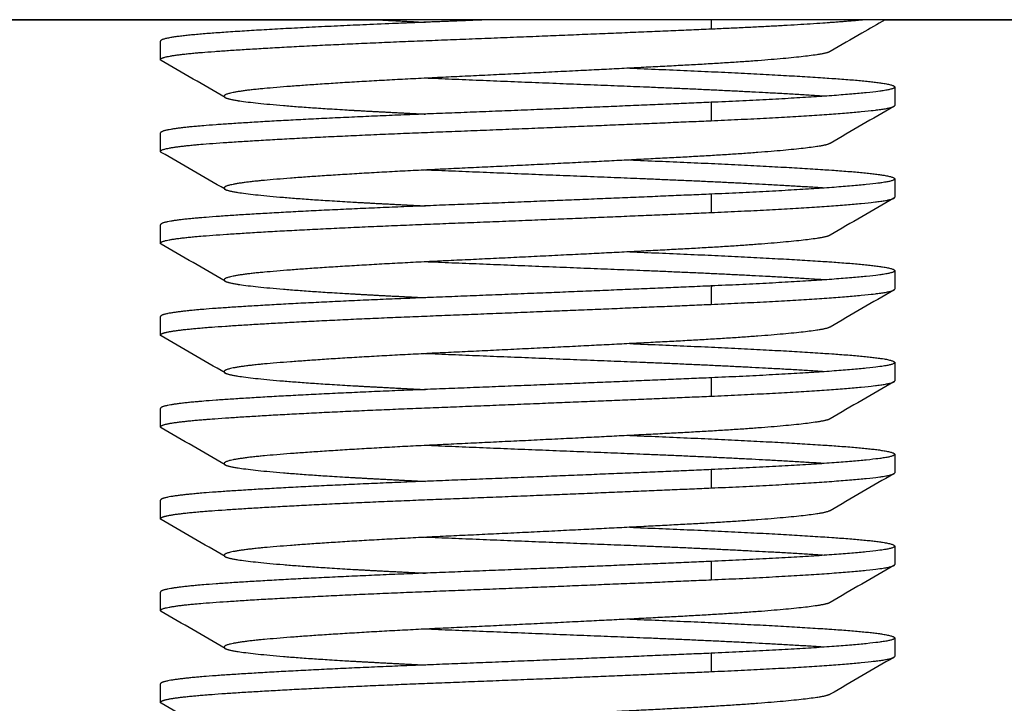
# Model space of a CAD drawing. Units: millimetres. Extents: x -6698.2 to -6677.7, y 6825.6 to 6841.8.
# Drawn here: x -6694 to -6694, y 6836.9 to 6836.9 of the extents above; entities that cross this region are included whole.
import ezdxf

# ---------------------------------------------------------------- set-up
doc = ezdxf.new("R2010")
doc.units = ezdxf.units.MM
doc.layers.add('Make2D$Visible$Curves', color=7, linetype='Continuous', true_color=0x000000)

# ---------------------------------------------------------------- blocks, each defined once
blk = doc.blocks.new('OPSH2_S011')
at = {"layer": 'Make2D$Visible$Curves', "color": 0, "lineweight": -3}
for points in [[(-6671.579509, 6828.336623), (-6671.623009, 6828.336623), (-6671.666509, 6828.336623)], [(-6671.602301, 6828.336618), (-6671.625248, 6828.336618), (-6671.648195, 6828.336618)], [(-6671.597824, 6828.336623), (-6671.597824, 6828.336561), (-6671.597824, 6828.336498)], [(-6671.577013, 6828.336618), (-6671.586238, 6828.336618), (-6671.595463, 6828.336618)], [(-6671.605324, 6828.336081), (-6671.605324, 6828.336206), (-6671.605324, 6828.336331)], [(-6671.595324, 6828.335706), (-6671.595324, 6828.335581), (-6671.595324, 6828.335456)], [(-6671.597824, 6828.335498), (-6671.597824, 6828.335373), (-6671.597824, 6828.335248)], [(-6671.605324, 6828.334831), (-6671.605324, 6828.334956), (-6671.605324, 6828.335081)], [(-6671.595324, 6828.334456), (-6671.595324, 6828.334331), (-6671.595324, 6828.334206)], [(-6671.597824, 6828.334248), (-6671.597824, 6828.334123), (-6671.597824, 6828.333998)], [(-6671.605324, 6828.333581), (-6671.605324, 6828.333706), (-6671.605324, 6828.333831)], [(-6671.595324, 6828.333206), (-6671.595324, 6828.333081), (-6671.595324, 6828.332956)], [(-6671.597824, 6828.332998), (-6671.597824, 6828.332873), (-6671.597824, 6828.332748)], [(-6671.605324, 6828.332331), (-6671.605324, 6828.332456), (-6671.605324, 6828.332581)], [(-6671.595324, 6828.331956), (-6671.595324, 6828.331831), (-6671.595324, 6828.331706)], [(-6671.597824, 6828.331748), (-6671.597824, 6828.331623), (-6671.597824, 6828.331498)], [(-6671.605324, 6828.331081), (-6671.605324, 6828.331206), (-6671.605324, 6828.331331)], [(-6671.595324, 6828.330706), (-6671.595324, 6828.330581), (-6671.595324, 6828.330456)], [(-6671.597824, 6828.330498), (-6671.597824, 6828.330373), (-6671.597824, 6828.330248)], [(-6671.605324, 6828.329831), (-6671.605324, 6828.329956), (-6671.605324, 6828.330081)], [(-6671.595324, 6828.329456), (-6671.595324, 6828.329331), (-6671.595324, 6828.329206)], [(-6671.597824, 6828.329248), (-6671.597824, 6828.329123), (-6671.597824, 6828.328998)], [(-6671.605324, 6828.328581), (-6671.605324, 6828.328706), (-6671.605324, 6828.328831)], [(-6671.595324, 6828.328206), (-6671.595324, 6828.328081), (-6671.595324, 6828.327956)], [(-6671.597824, 6828.327998), (-6671.597824, 6828.327873), (-6671.597824, 6828.327748)], [(-6671.605324, 6828.327331), (-6671.605324, 6828.327456), (-6671.605324, 6828.327581)]]:
    blk.add_open_spline(points, degree=2, dxfattribs=at)
for points, weights, degree, knots in [([(-6671.600827, 6828.336623), (-6671.601229, 6828.336607), (-6671.601618, 6828.336592), (-6671.603619, 6828.336514), (-6671.604654, 6828.336436), (-6671.605324, 6828.336385), (-6671.605324, 6828.336331)], [0.974963868995, 0.984204096351, 1, 0.923879532511, 1, 0.949398567596, 0.966072207083], 2, [3.284932, 3.284932, 3.284932, 4.145086, 4.145086, 8.290168, 8.290168, 11.04563, 11.04563, 11.04563]), ([(-6671.605323, 6828.336077), (-6671.605352, 6828.336133), (-6671.604654, 6828.336186), (-6671.603619, 6828.336264), (-6671.601618, 6828.336342), (-6671.599618, 6828.33642), (-6671.597824, 6828.336498)], [0.967478192194, 0.947421027131, 1, 0.923879532511, 1, 0.923879532511, 1], 2, [0.53160278, 0.53160278, 0.53160278, 0.53571429, 0.53571429, 0.54166667, 0.54166667, 0.54761905, 0.54761905, 0.54761905]), ([(-6671.596205, 6828.336189), (-6671.596236, 6828.336171), (-6671.596331, 6828.336154), (-6671.596774, 6828.336076), (-6671.598257, 6828.335998), (-6671.59974, 6828.33592), (-6671.601394, 6828.335842), (-6671.603048, 6828.335764), (-6671.603904, 6828.335686), (-6671.604552, 6828.335627), (-6671.604444, 6828.335564)], [0.973067376266, 0.982519354153, 1, 0.923879532511, 1, 0.923879532511, 1, 0.923879532511, 1, 0.941360178358, 0.973067376266], 2, [250.786646, 250.786646, 250.786646, 251.573927, 251.573927, 255.002186, 255.002186, 258.430446, 258.430446, 261.858705, 261.858705, 264.499683, 264.499683, 264.499683]), ([(-6671.598933, 6828.335963), (-6671.597, 6828.335887), (-6671.595994, 6828.335811), (-6671.595324, 6828.33576), (-6671.595324, 6828.335706)], [0.996087742406, 0.925888692011, 1, 0.949398567596, 0.966072207083], 2, [4.254489, 4.254489, 4.254489, 8.290163, 8.290163, 11.045625, 11.045625, 11.045625]), ([(-6671.596285, 6828.335581), (-6671.597326, 6828.33565), (-6671.59903, 6828.335717), (-6671.60038, 6828.33577), (-6671.601722, 6828.335826)], [0.981869608563, 0.934398261999, 1, 0.947339678736, 0.967540429589], 2, [0.512727293, 0.512727293, 0.512727293, 0.517857143, 0.517857143, 0.521975014, 0.521975014, 0.521975014]), ([(-6671.595324, 6828.335706), (-6671.595324, 6828.335679), (-6671.595495, 6828.335654), (-6671.596031, 6828.335576), (-6671.597824, 6828.335498)], [0.966072207083, 0.974480964915, 1, 0.923879532511, 1], 2, [11.045625, 11.045625, 11.045625, 12.435245, 12.435245, 16.580328, 16.580328, 16.580328]), ([(-6671.597824, 6828.335498), (-6671.599618, 6828.33542), (-6671.601618, 6828.335342), (-6671.603619, 6828.335264), (-6671.604654, 6828.335186), (-6671.605324, 6828.335135), (-6671.605324, 6828.335081)], [1, 0.923879532511, 1, 0.923879532511, 1, 0.949398567596, 0.966072207083], 2, [0, 0, 0, 4.14508, 4.14508, 8.290161, 8.290161, 11.045623, 11.045623, 11.045623]), ([(-6671.604444, 6828.335564), (-6671.604413, 6828.335546), (-6671.604317, 6828.335529), (-6671.603874, 6828.335451), (-6671.602391, 6828.335373), (-6671.602068, 6828.335356), (-6671.601716, 6828.335338)], [0.973067376266, 0.982519354153, 1, 0.923879532511, 1, 0.982339543738, 0.97287377481], 2, [264.499683, 264.499683, 264.499683, 265.286964, 265.286964, 268.715223, 268.715223, 269.510603, 269.510603, 269.510603]), ([(-6671.597824, 6828.335248), (-6671.596031, 6828.335326), (-6671.595495, 6828.335404), (-6671.59537, 6828.335423), (-6671.595336, 6828.335442)], [1, 0.923879532511, 1, 0.981147422236, 0.971633191964], 2, [0.5, 0.5, 0.5, 0.505952381, 0.505952381, 0.507426593, 0.507426593, 0.507426593]), ([(-6671.605312, 6828.334817), (-6671.605418, 6828.334878), (-6671.604654, 6828.334936), (-6671.603619, 6828.335014), (-6671.601618, 6828.335092), (-6671.599618, 6828.33517), (-6671.597824, 6828.335248)], [0.971633191965, 0.942732110275, 1, 0.923879532511, 1, 0.923879532511, 1], 2, [0.48361707, 0.48361707, 0.48361707, 0.48809524, 0.48809524, 0.49404762, 0.49404762, 0.5, 0.5, 0.5]), ([(-6671.596205, 6828.334939), (-6671.596236, 6828.334921), (-6671.596331, 6828.334904), (-6671.596774, 6828.334826), (-6671.598257, 6828.334748), (-6671.59974, 6828.33467), (-6671.601394, 6828.334592), (-6671.603048, 6828.334514), (-6671.603904, 6828.334436), (-6671.604552, 6828.334377), (-6671.604444, 6828.334314)], [0.973067376266, 0.982519354153, 1, 0.923879532511, 1, 0.923879532511, 1, 0.923879532511, 1, 0.941360178358, 0.973067376266], 2, [278.21272, 278.21272, 278.21272, 279.000001, 279.000001, 282.42826, 282.42826, 285.85652, 285.85652, 289.284779, 289.284779, 291.925757, 291.925757, 291.925757]), ([(-6671.598933, 6828.334713), (-6671.597, 6828.334637), (-6671.595994, 6828.334561), (-6671.595324, 6828.33451), (-6671.595324, 6828.334456)], [0.996087609426, 0.925888762207, 1, 0.949398567596, 0.966072207083], 2, [4.254493, 4.254493, 4.254493, 8.290164, 8.290164, 11.045626, 11.045626, 11.045626]), ([(-6671.596285, 6828.334331), (-6671.597326, 6828.3344), (-6671.59903, 6828.334467), (-6671.60038, 6828.33452), (-6671.601722, 6828.334576)], [0.981869621801, 0.934398252852, 1, 0.947339608812, 0.967540483235], 2, [0.465108245, 0.465108245, 0.465108245, 0.470238095, 0.470238095, 0.474355972, 0.474355972, 0.474355972]), ([(-6671.595324, 6828.334456), (-6671.595324, 6828.334429), (-6671.595495, 6828.334404), (-6671.596031, 6828.334326), (-6671.597824, 6828.334248)], [0.966072207083, 0.974480964915, 1, 0.923879732989, 0.999999599046], 2, [11.045626, 11.045626, 11.045626, 12.435245, 12.435245, 16.580315, 16.580315, 16.580315]), ([(-6671.604444, 6828.334314), (-6671.604413, 6828.334296), (-6671.604317, 6828.334279), (-6671.603874, 6828.334201), (-6671.602391, 6828.334123), (-6671.602068, 6828.334106), (-6671.601716, 6828.334088)], [0.973067376266, 0.982519354153, 1, 0.923879532511, 1, 0.982339437731, 0.972873661174], 2, [291.925757, 291.925757, 291.925757, 292.713038, 292.713038, 296.141297, 296.141297, 296.936681, 296.936681, 296.936681]), ([(-6671.597824, 6828.334248), (-6671.599618, 6828.33417), (-6671.601618, 6828.334092), (-6671.603619, 6828.334014), (-6671.604654, 6828.333936), (-6671.605324, 6828.333885), (-6671.605324, 6828.333831)], [1, 0.923879532511, 1, 0.923879532511, 1, 0.949398567596, 0.966072207083], 2, [0.00001, 0.00001, 0.00001, 4.145092, 4.145092, 8.290173, 8.290173, 11.045635, 11.045635, 11.045635]), ([(-6671.597824, 6828.333998), (-6671.596031, 6828.334076), (-6671.595495, 6828.334154), (-6671.59537, 6828.334173), (-6671.595336, 6828.334192)], [1, 0.923879532511, 1, 0.981147422236, 0.971633191964], 2, [0.452380952, 0.452380952, 0.452380952, 0.458333333, 0.458333333, 0.459807546, 0.459807546, 0.459807546]), ([(-6671.605312, 6828.333567), (-6671.605418, 6828.333628), (-6671.604654, 6828.333686), (-6671.603619, 6828.333764), (-6671.601618, 6828.333842), (-6671.599618, 6828.33392), (-6671.597824, 6828.333998)], [0.971633799371, 0.942731508492, 1, 0.923879532511, 1, 0.923879532511, 1], 2, [0.43599797, 0.43599797, 0.43599797, 0.44047619, 0.44047619, 0.44642857, 0.44642857, 0.45238095, 0.45238095, 0.45238095]), ([(-6671.596205, 6828.333689), (-6671.596236, 6828.333671), (-6671.596331, 6828.333654), (-6671.596774, 6828.333576), (-6671.598257, 6828.333498), (-6671.59974, 6828.33342), (-6671.601394, 6828.333342), (-6671.603048, 6828.333264), (-6671.603904, 6828.333186), (-6671.604552, 6828.333127), (-6671.604444, 6828.333064)], [0.973067376266, 0.982519354153, 1, 0.923879532511, 1, 0.923879532511, 1, 0.923879532511, 1, 0.941360178358, 0.973067376266], 2, [305.638794, 305.638794, 305.638794, 306.426075, 306.426075, 309.854334, 309.854334, 313.282594, 313.282594, 316.710853, 316.710853, 319.351831, 319.351831, 319.351831]), ([(-6671.598933, 6828.333463), (-6671.597, 6828.333387), (-6671.595994, 6828.333311), (-6671.595324, 6828.33326), (-6671.595324, 6828.333206)], [0.996087651398, 0.925888740051, 1, 0.949398567596, 0.966072207083], 2, [4.254501, 4.254501, 4.254501, 8.290172, 8.290172, 11.045635, 11.045635, 11.045635]), ([(-6671.596285, 6828.333081), (-6671.597326, 6828.33315), (-6671.59903, 6828.333217), (-6671.60038, 6828.33327), (-6671.601722, 6828.333326)], [0.981869621801, 0.934398252852, 1, 0.947339635626, 0.967540462664], 2, [0.417489197, 0.417489197, 0.417489197, 0.422619048, 0.422619048, 0.426736922, 0.426736922, 0.426736922]), ([(-6671.595324, 6828.333206), (-6671.595324, 6828.333179), (-6671.595495, 6828.333154), (-6671.596031, 6828.333076), (-6671.597824, 6828.332998)], [0.966072207083, 0.974480964915, 1, 0.923879770779, 0.999999523466], 2, [11.045635, 11.045635, 11.045635, 12.435254, 12.435254, 16.580322, 16.580322, 16.580322]), ([(-6671.597824, 6828.332998), (-6671.597824, 6828.332998), (-6671.597824, 6828.332998), (-6671.599618, 6828.33292), (-6671.601618, 6828.332842), (-6671.603619, 6828.332764), (-6671.604654, 6828.332686), (-6671.605324, 6828.332635), (-6671.605324, 6828.332581)], [0.999999523466, 0.999999761732, 1, 0.923879532511, 1, 0.923879532511, 1, 0.949398567596, 0.966072207083], 2, [0, 0, 0, 0.000012, 0.000012, 4.145094, 4.145094, 8.290175, 8.290175, 11.045637, 11.045637, 11.045637]), ([(-6671.604444, 6828.333064), (-6671.604413, 6828.333046), (-6671.604317, 6828.333029), (-6671.603874, 6828.332951), (-6671.602391, 6828.332873), (-6671.602068, 6828.332856), (-6671.601716, 6828.332838)], [0.973067376266, 0.982519354153, 1, 0.923879532511, 1, 0.982339464591, 0.972873689966], 2, [319.351831, 319.351831, 319.351831, 320.139112, 320.139112, 323.567371, 323.567371, 324.362754, 324.362754, 324.362754]), ([(-6671.597824, 6828.332748), (-6671.596031, 6828.332826), (-6671.595495, 6828.332904), (-6671.59537, 6828.332923), (-6671.595336, 6828.332942)], [1, 0.923879532511, 1, 0.981147422236, 0.971633191964], 2, [0.404761905, 0.404761905, 0.404761905, 0.410714286, 0.410714286, 0.412188498, 0.412188498, 0.412188498]), ([(-6671.605308, 6828.332347), (-6671.605218, 6828.332393), (-6671.604654, 6828.332436), (-6671.603619, 6828.332514), (-6671.601618, 6828.332592), (-6671.599618, 6828.33267), (-6671.597824, 6828.332748)], [0.962560241201, 0.957080196166, 1, 0.923879532511, 1, 0.923879532511, 1], 2, [0.38950095, 0.38950095, 0.38950095, 0.39285714, 0.39285714, 0.39880952, 0.39880952, 0.4047619, 0.4047619, 0.4047619]), ([(-6671.596205, 6828.332439), (-6671.596236, 6828.332421), (-6671.596331, 6828.332404), (-6671.596774, 6828.332326), (-6671.598257, 6828.332248), (-6671.59974, 6828.33217), (-6671.601394, 6828.332092), (-6671.603048, 6828.332014), (-6671.603904, 6828.331936), (-6671.604552, 6828.331877), (-6671.604444, 6828.331814)], [0.973067376266, 0.982519354153, 1, 0.923879532511, 1, 0.923879532511, 1, 0.923879532511, 1, 0.941360178358, 0.973067376266], 2, [333.064868, 333.064868, 333.064868, 333.852149, 333.852149, 337.280408, 337.280408, 340.708668, 340.708668, 344.136927, 344.136927, 346.777905, 346.777905, 346.777905]), ([(-6671.598933, 6828.332213), (-6671.597, 6828.332137), (-6671.595994, 6828.332061), (-6671.595324, 6828.33201), (-6671.595324, 6828.331956)], [0.99608769337, 0.925888717896, 1, 0.949398567596, 0.966072207083], 2, [4.254489, 4.254489, 4.254489, 8.290162, 8.290162, 11.045624, 11.045624, 11.045624]), ([(-6671.601722, 6828.332076), (-6671.601722, 6828.332076), (-6671.601722, 6828.332076), (-6671.601722, 6828.332076), (-6671.601722, 6828.332076), (-6671.601722, 6828.332076), (-6671.601722, 6828.332076)], [0.967540400663, 0.967540426842, 0.967540453021, 0.967540479201, 0.967540479201, 0.967540479201, 0.967540479201], 3, [0.37911786841512, 0.37911786841512, 0.37911786841512, 0.37911786841512, 0.37911787642003, 0.37911787642003, 0.37911787642003, 0.37911788443366, 0.37911788443366, 0.37911788443366, 0.37911788443366]), ([(-6671.596285, 6828.331831), (-6671.597326, 6828.3319), (-6671.59903, 6828.331967), (-6671.60038, 6828.33202), (-6671.601722, 6828.332076)], [0.98186975816, 0.934398158634, 1, 0.94733966511, 0.967540440043], 2, [0.369870143, 0.369870143, 0.369870143, 0.375, 0.375, 0.379117872, 0.379117872, 0.379117872]), ([(-6671.595324, 6828.331956), (-6671.595324, 6828.331929), (-6671.595495, 6828.331904), (-6671.596031, 6828.331826), (-6671.597824, 6828.331748)], [0.966072207083, 0.974480964915, 1, 0.923879532511, 1], 2, [11.045624, 11.045624, 11.045624, 12.435243, 12.435243, 16.580317, 16.580317, 16.580317]), ([(-6671.597824, 6828.331748), (-6671.599618, 6828.33167), (-6671.601618, 6828.331592), (-6671.603619, 6828.331514), (-6671.604654, 6828.331436), (-6671.605324, 6828.331385), (-6671.605324, 6828.331331)], [1, 0.923879532511, 1, 0.923879532511, 1, 0.949398567596, 0.966072207083], 2, [0, 0, 0, 4.14509, 4.14509, 8.290172, 8.290172, 11.045634, 11.045634, 11.045634]), ([(-6671.604444, 6828.331814), (-6671.604413, 6828.331796), (-6671.604317, 6828.331779), (-6671.603874, 6828.331701), (-6671.602391, 6828.331623), (-6671.602068, 6828.331606), (-6671.601716, 6828.331588)], [0.973067376266, 0.982519354153, 1, 0.923879532511, 1, 0.98233949145, 0.972873718758], 2, [346.777905, 346.777905, 346.777905, 347.565186, 347.565186, 350.993445, 350.993445, 351.788827, 351.788827, 351.788827]), ([(-6671.597824, 6828.331498), (-6671.596031, 6828.331576), (-6671.595495, 6828.331654), (-6671.59537, 6828.331673), (-6671.595336, 6828.331692)], [1, 0.923879532511, 1, 0.981147422236, 0.971633191964], 2, [0.357142857, 0.357142857, 0.357142857, 0.363095238, 0.363095238, 0.36456945, 0.36456945, 0.36456945]), ([(-6671.605308, 6828.331097), (-6671.605218, 6828.331143), (-6671.604654, 6828.331186), (-6671.603619, 6828.331264), (-6671.601618, 6828.331342), (-6671.599618, 6828.33142), (-6671.597824, 6828.331498)], [0.962560241201, 0.957080196166, 1, 0.923879532511, 1, 0.923879532511, 1], 2, [0.3418819, 0.3418819, 0.3418819, 0.3452381, 0.3452381, 0.35119048, 0.35119048, 0.35714286, 0.35714286, 0.35714286]), ([(-6671.596205, 6828.331189), (-6671.596236, 6828.331171), (-6671.596331, 6828.331154), (-6671.596774, 6828.331076), (-6671.598257, 6828.330998), (-6671.59974, 6828.33092), (-6671.601394, 6828.330842), (-6671.603048, 6828.330764), (-6671.603904, 6828.330686), (-6671.604552, 6828.330627), (-6671.604444, 6828.330564)], [0.973067376266, 0.982519354153, 1, 0.923879532511, 1, 0.923879532511, 1, 0.923879532511, 1, 0.941360178358, 0.973067376266], 2, [360.490942, 360.490942, 360.490942, 361.278223, 361.278223, 364.706482, 364.706482, 368.134742, 368.134742, 371.563001, 371.563001, 374.203979, 374.203979, 374.203979]), ([(-6671.598933, 6828.330963), (-6671.597, 6828.330887), (-6671.595994, 6828.330811), (-6671.595324, 6828.33076), (-6671.595324, 6828.330706)], [0.996087719814, 0.925888703937, 1, 0.949398567596, 0.966072207083], 2, [4.254496, 4.254496, 4.254496, 8.29017, 8.29017, 11.045632, 11.045632, 11.045632]), ([(-6671.596285, 6828.330581), (-6671.597326, 6828.33065), (-6671.59903, 6828.330717), (-6671.60038, 6828.33077), (-6671.601722, 6828.330826)], [0.981869625862, 0.934398250046, 1, 0.947339715431, 0.967540401436], 2, [0.322251102, 0.322251102, 0.322251102, 0.327380952, 0.327380952, 0.331498821, 0.331498821, 0.331498821]), ([(-6671.595324, 6828.330706), (-6671.595324, 6828.330679), (-6671.595495, 6828.330654), (-6671.596031, 6828.330576), (-6671.597824, 6828.330498)], [0.966072207083, 0.974480964915, 1, 0.923879532511, 1], 2, [11.045632, 11.045632, 11.045632, 12.435252, 12.435252, 16.580335, 16.580335, 16.580335]), ([(-6671.604444, 6828.330564), (-6671.604413, 6828.330546), (-6671.604317, 6828.330529), (-6671.603874, 6828.330451), (-6671.602391, 6828.330373), (-6671.602068, 6828.330356), (-6671.601716, 6828.330338)], [0.973067376266, 0.982519354153, 1, 0.923879532511, 1, 0.982339543738, 0.97287377481], 2, [374.203979, 374.203979, 374.203979, 374.99126, 374.99126, 378.419519, 378.419519, 379.214898, 379.214898, 379.214898]), ([(-6671.597824, 6828.330498), (-6671.599618, 6828.33042), (-6671.601618, 6828.330342), (-6671.603619, 6828.330264), (-6671.604654, 6828.330186), (-6671.605324, 6828.330135), (-6671.605324, 6828.330081)], [1, 0.923879532511, 1, 0.923879532511, 1, 0.949398567596, 0.966072207083], 2, [0, 0, 0, 4.14508, 4.14508, 8.290161, 8.290161, 11.045624, 11.045624, 11.045624]), ([(-6671.597824, 6828.330248), (-6671.596031, 6828.330326), (-6671.595495, 6828.330404), (-6671.595324, 6828.330429), (-6671.595324, 6828.330456)], [1, 0.923879532511, 1, 0.974481607837, 0.966072630791], 2, [0.30952381, 0.30952381, 0.30952381, 0.31547619, 0.31547619, 0.317471648, 0.317471648, 0.317471648]), ([(-6671.605308, 6828.329847), (-6671.605218, 6828.329893), (-6671.604654, 6828.329936), (-6671.603619, 6828.330014), (-6671.601618, 6828.330092), (-6671.599618, 6828.33017), (-6671.597824, 6828.330248)], [0.962560241201, 0.957080196166, 1, 0.923879532511, 1, 0.923879532511, 1], 2, [0.29426285, 0.29426285, 0.29426285, 0.29761905, 0.29761905, 0.30357143, 0.30357143, 0.30952381, 0.30952381, 0.30952381]), ([(-6671.596205, 6828.329939), (-6671.596236, 6828.329921), (-6671.596331, 6828.329904), (-6671.596774, 6828.329826), (-6671.598257, 6828.329748), (-6671.59974, 6828.32967), (-6671.601394, 6828.329592), (-6671.603048, 6828.329514), (-6671.603904, 6828.329436), (-6671.604552, 6828.329377), (-6671.604444, 6828.329314)], [0.973067376266, 0.982519354153, 1, 0.923879532511, 1, 0.923879532511, 1, 0.923879532511, 1, 0.941360178358, 0.973067376266], 2, [387.917016, 387.917016, 387.917016, 388.704297, 388.704297, 392.132556, 392.132556, 395.560816, 395.560816, 398.989075, 398.989075, 401.630053, 401.630053, 401.630053]), ([(-6671.598933, 6828.329713), (-6671.597, 6828.329637), (-6671.595994, 6828.329561), (-6671.595324, 6828.32951), (-6671.595324, 6828.329456)], [0.996087742406, 0.925888692011, 1, 0.949398567596, 0.966072207083], 2, [4.254493, 4.254493, 4.254493, 8.290168, 8.290168, 11.04563, 11.04563, 11.04563]), ([(-6671.596285, 6828.329331), (-6671.597326, 6828.3294), (-6671.59903, 6828.329467), (-6671.60038, 6828.32952), (-6671.601722, 6828.329576)], [0.98186962154, 0.934398253033, 1, 0.947339693876, 0.967540417973], 2, [0.274632055, 0.274632055, 0.274632055, 0.279761905, 0.279761905, 0.283879775, 0.283879775, 0.283879775]), ([(-6671.595324, 6828.329456), (-6671.595324, 6828.329429), (-6671.595495, 6828.329404), (-6671.596031, 6828.329326), (-6671.597824, 6828.329248)], [0.966072207083, 0.974480964915, 1, 0.923879532511, 1], 2, [11.04563, 11.04563, 11.04563, 12.435249, 12.435249, 16.580331, 16.580331, 16.580331]), ([(-6671.597824, 6828.329248), (-6671.599618, 6828.32917), (-6671.601618, 6828.329092), (-6671.603619, 6828.329014), (-6671.604654, 6828.328936), (-6671.605324, 6828.328885), (-6671.605324, 6828.328831)], [1, 0.923879532511, 1, 0.923879532511, 1, 0.949398567596, 0.966072207083], 2, [0, 0, 0, 4.145081, 4.145081, 8.290163, 8.290163, 11.045625, 11.045625, 11.045625]), ([(-6671.604444, 6828.329314), (-6671.604413, 6828.329296), (-6671.604317, 6828.329279), (-6671.603874, 6828.329201), (-6671.602391, 6828.329123), (-6671.602068, 6828.329106), (-6671.601716, 6828.329088)], [0.973067376266, 0.982519354153, 1, 0.923879532511, 1, 0.982339543738, 0.972873774809], 2, [401.630053, 401.630053, 401.630053, 402.417334, 402.417334, 405.845593, 405.845593, 406.640972, 406.640972, 406.640972]), ([(-6671.597824, 6828.328998), (-6671.596031, 6828.329076), (-6671.595495, 6828.329154), (-6671.595324, 6828.329179), (-6671.595324, 6828.329206)], [1, 0.923879532511, 1, 0.974481186519, 0.966072353125], 2, [0.261904762, 0.261904762, 0.261904762, 0.267857143, 0.267857143, 0.269852634, 0.269852634, 0.269852634]), ([(-6671.605312, 6828.328567), (-6671.605418, 6828.328628), (-6671.604654, 6828.328686), (-6671.603619, 6828.328764), (-6671.601618, 6828.328842), (-6671.599618, 6828.32892), (-6671.597824, 6828.328998)], [0.971633191964, 0.942732110275, 1, 0.923879532511, 1, 0.923879532511, 1], 2, [0.24552183, 0.24552183, 0.24552183, 0.25, 0.25, 0.25595238, 0.25595238, 0.26190476, 0.26190476, 0.26190476]), ([(-6671.596205, 6828.328689), (-6671.596236, 6828.328671), (-6671.596331, 6828.328654), (-6671.596774, 6828.328576), (-6671.598257, 6828.328498), (-6671.59974, 6828.32842), (-6671.601394, 6828.328342), (-6671.603048, 6828.328264), (-6671.603904, 6828.328186), (-6671.604552, 6828.328127), (-6671.604444, 6828.328064)], [0.973067376266, 0.982519354153, 1, 0.923879532511, 1, 0.923879532511, 1, 0.923879532511, 1, 0.941360178358, 0.973067376266], 2, [415.34309, 415.34309, 415.34309, 416.130371, 416.130371, 419.55863, 419.55863, 422.98689, 422.98689, 426.415149, 426.415149, 429.056127, 429.056127, 429.056127]), ([(-6671.598933, 6828.328463), (-6671.597, 6828.328387), (-6671.595994, 6828.328311), (-6671.595324, 6828.32826), (-6671.595324, 6828.328206)], [0.996087742406, 0.925888692011, 1, 0.949398567596, 0.966072207083], 2, [4.25449, 4.25449, 4.25449, 8.290165, 8.290165, 11.045627, 11.045627, 11.045627]), ([(-6671.596285, 6828.328081), (-6671.597326, 6828.32815), (-6671.59903, 6828.328217), (-6671.60038, 6828.32827), (-6671.601722, 6828.328326)], [0.981869624332, 0.934398251103, 1, 0.947339664346, 0.967540440629], 2, [0.227013007, 0.227013007, 0.227013007, 0.232142857, 0.232142857, 0.23626073, 0.23626073, 0.23626073]), ([(-6671.596285, 6828.328081), (-6671.597326, 6828.32815), (-6671.59903, 6828.328217), (-6671.60038, 6828.32827), (-6671.601722, 6828.328326)], [0.981869873607, 0.934398078865, 1, 0.947339715386, 0.967540401471], 2, [0.227012993, 0.227012993, 0.227012993, 0.232142857, 0.232142857, 0.236260726, 0.236260726, 0.236260726]), ([(-6671.595324, 6828.328206), (-6671.595324, 6828.328179), (-6671.595495, 6828.328154), (-6671.596031, 6828.328076), (-6671.597824, 6828.327998)], [0.966072207083, 0.974480964915, 1, 0.923879532511, 1], 2, [11.045627, 11.045627, 11.045627, 12.435246, 12.435246, 16.580326, 16.580326, 16.580326]), ([(-6671.597824, 6828.327998), (-6671.599618, 6828.32792), (-6671.601618, 6828.327842), (-6671.603619, 6828.327764), (-6671.604654, 6828.327686), (-6671.605324, 6828.327635), (-6671.605324, 6828.327581)], [1, 0.923879532511, 1, 0.923879532511, 1, 0.949398567596, 0.966072207083], 2, [0, 0, 0, 4.145083, 4.145083, 8.290165, 8.290165, 11.045627, 11.045627, 11.045627]), ([(-6671.604444, 6828.328064), (-6671.604413, 6828.328046), (-6671.604317, 6828.328029), (-6671.603874, 6828.327951), (-6671.602391, 6828.327873), (-6671.602068, 6828.327856), (-6671.601716, 6828.327838)], [0.973067376266, 0.982519354153, 1, 0.923879532511, 1, 0.982339543738, 0.972873774809], 2, [429.056127, 429.056127, 429.056127, 429.843408, 429.843408, 433.271667, 433.271667, 434.067046, 434.067046, 434.067046]), ([(-6671.597824, 6828.327748), (-6671.596031, 6828.327826), (-6671.595495, 6828.327904), (-6671.59537, 6828.327923), (-6671.595336, 6828.327942)], [1, 0.923879532511, 1, 0.981147422236, 0.971633191964], 2, [0.214285714, 0.214285714, 0.214285714, 0.220238095, 0.220238095, 0.221712307, 0.221712307, 0.221712307]), ([(-6671.605308, 6828.327347), (-6671.605218, 6828.327393), (-6671.604654, 6828.327436), (-6671.603619, 6828.327514), (-6671.601618, 6828.327592), (-6671.599618, 6828.32767), (-6671.597824, 6828.327748)], [0.962560241201, 0.957080196166, 1, 0.923879532511, 1, 0.923879532511, 1], 2, [0.19902476, 0.19902476, 0.19902476, 0.20238095, 0.20238095, 0.20833333, 0.20833333, 0.21428571, 0.21428571, 0.21428571]), ([(-6671.596205, 6828.327439), (-6671.596236, 6828.327421), (-6671.596331, 6828.327404), (-6671.596774, 6828.327326), (-6671.598257, 6828.327248), (-6671.59974, 6828.32717), (-6671.601394, 6828.327092), (-6671.603048, 6828.327014), (-6671.603904, 6828.326936), (-6671.604552, 6828.326877), (-6671.604444, 6828.326814)], [0.973067376266, 0.982519354153, 1, 0.923879532511, 1, 0.923879532511, 1, 0.923879532511, 1, 0.941360178358, 0.973067376266], 2, [442.769164, 442.769164, 442.769164, 443.556445, 443.556445, 446.984704, 446.984704, 450.412964, 450.412964, 453.841223, 453.841223, 456.482201, 456.482201, 456.482201])]:
    blk.add_rational_spline(points, weights, degree=degree, knots=knots, dxfattribs=at)
for points, weights in [([(-6671.602391, 6828.336623), (-6671.602068, 6828.336606), (-6671.601716, 6828.336588)], [0.999999870219, 0.982339492457, 0.972873757122]), ([(-6671.597824, 6828.336498), (-6671.596427, 6828.336559), (-6671.595765, 6828.336623)], [1, 0.939675214389, 0.974964128459]), ([(-6671.605312, 6828.336067), (-6671.605321, 6828.336072), (-6671.605323, 6828.336077)], [0.971633191964, 0.969266861204, 0.967478192194]), ([(-6671.595336, 6828.335442), (-6671.595324, 6828.335449), (-6671.595324, 6828.335456)], [0.971633191964, 0.968269866732, 0.966073513524]), ([(-6671.595336, 6828.334192), (-6671.595324, 6828.334199), (-6671.595324, 6828.334206)], [0.971633191964, 0.968269902358, 0.966073560053]), ([(-6671.595336, 6828.332942), (-6671.595324, 6828.332949), (-6671.595324, 6828.332956)], [0.971633191964, 0.968269443315, 0.966072960534]), ([(-6671.605312, 6828.332317), (-6671.605338, 6828.332332), (-6671.605308, 6828.332347)], [0.971633191964, 0.964392219678, 0.962560241201]), ([(-6671.595336, 6828.331692), (-6671.595324, 6828.331699), (-6671.595324, 6828.331706)], [0.971633191964, 0.968269866738, 0.966073513532]), ([(-6671.605312, 6828.331067), (-6671.605338, 6828.331082), (-6671.605308, 6828.331097)], [0.971633191964, 0.964392219678, 0.962560241201]), ([(-6671.605312, 6828.329817), (-6671.605338, 6828.329832), (-6671.605308, 6828.329847)], [0.971633191965, 0.964392219678, 0.962560241201]), ([(-6671.595336, 6828.327942), (-6671.595324, 6828.327949), (-6671.595324, 6828.327956)], [0.971633191964, 0.968268656201, 0.966071932648]), ([(-6671.605323, 6828.327327), (-6671.605328, 6828.327337), (-6671.605308, 6828.327347)], [0.967478192194, 0.963793533914, 0.962560241201]), ([(-6671.605312, 6828.327317), (-6671.605321, 6828.327322), (-6671.605323, 6828.327327)], [0.971633191964, 0.969266861203, 0.967478192194])]:
    blk.add_rational_spline(points, weights, degree=2, dxfattribs=at)
for points, knots in [([(-6671.595455, 6828.336623), (-6671.59556, 6828.336562), (-6671.595665, 6828.336501), (-6671.595915, 6828.336357), (-6671.59606, 6828.336273), (-6671.596205, 6828.336189)], [0.1373248, 0.1373248, 0.1373248, 0.1373248, 0.5015588, 0.5015588, 1.0034951, 1.0034951, 1.0034951, 1.0034951]), ([(-6671.604444, 6828.335564), (-6671.604589, 6828.335648), (-6671.604733, 6828.335732), (-6671.605023, 6828.335899), (-6671.605168, 6828.335983), (-6671.605312, 6828.336067)], [0, 0, 0, 0, 0.501936, 0.501936, 1.003495, 1.003495, 1.003495, 1.003495]), ([(-6671.595336, 6828.335442), (-6671.595481, 6828.335358), (-6671.595626, 6828.335274), (-6671.595915, 6828.335107), (-6671.59606, 6828.335023), (-6671.596205, 6828.334939)], [0, 0, 0, 0, 0.501559, 0.501559, 1.003495, 1.003495, 1.003495, 1.003495]), ([(-6671.604444, 6828.334314), (-6671.604589, 6828.334398), (-6671.604733, 6828.334482), (-6671.605023, 6828.334649), (-6671.605168, 6828.334733), (-6671.605312, 6828.334817)], [0, 0, 0, 0, 0.501936, 0.501936, 1.003495, 1.003495, 1.003495, 1.003495]), ([(-6671.595336, 6828.334192), (-6671.595481, 6828.334108), (-6671.595626, 6828.334024), (-6671.595915, 6828.333857), (-6671.59606, 6828.333773), (-6671.596205, 6828.333689)], [0, 0, 0, 0, 0.501559, 0.501559, 1.003495, 1.003495, 1.003495, 1.003495]), ([(-6671.604444, 6828.333064), (-6671.604589, 6828.333148), (-6671.604733, 6828.333232), (-6671.605023, 6828.333399), (-6671.605168, 6828.333483), (-6671.605312, 6828.333567)], [0, 0, 0, 0, 0.501936, 0.501936, 1.003495, 1.003495, 1.003495, 1.003495]), ([(-6671.595336, 6828.332942), (-6671.595481, 6828.332858), (-6671.595626, 6828.332774), (-6671.595915, 6828.332607), (-6671.59606, 6828.332523), (-6671.596205, 6828.332439)], [0, 0, 0, 0, 0.501559, 0.501559, 1.003495, 1.003495, 1.003495, 1.003495]), ([(-6671.604444, 6828.331814), (-6671.604589, 6828.331898), (-6671.604733, 6828.331982), (-6671.605023, 6828.332149), (-6671.605168, 6828.332233), (-6671.605312, 6828.332317)], [0, 0, 0, 0, 0.501936, 0.501936, 1.003495, 1.003495, 1.003495, 1.003495]), ([(-6671.595336, 6828.331692), (-6671.595481, 6828.331608), (-6671.595626, 6828.331524), (-6671.595915, 6828.331357), (-6671.59606, 6828.331273), (-6671.596205, 6828.331189)], [0, 0, 0, 0, 0.501559, 0.501559, 1.003495, 1.003495, 1.003495, 1.003495]), ([(-6671.604444, 6828.330564), (-6671.604589, 6828.330648), (-6671.604733, 6828.330732), (-6671.605023, 6828.330899), (-6671.605168, 6828.330983), (-6671.605312, 6828.331067)], [0, 0, 0, 0, 0.501936, 0.501936, 1.003495, 1.003495, 1.003495, 1.003495]), ([(-6671.595336, 6828.330442), (-6671.595481, 6828.330358), (-6671.595626, 6828.330274), (-6671.595915, 6828.330107), (-6671.59606, 6828.330023), (-6671.596205, 6828.329939)], [0, 0, 0, 0, 0.501559, 0.501559, 1.003495, 1.003495, 1.003495, 1.003495]), ([(-6671.604444, 6828.329314), (-6671.604589, 6828.329398), (-6671.604733, 6828.329482), (-6671.605023, 6828.329649), (-6671.605168, 6828.329733), (-6671.605312, 6828.329817)], [0, 0, 0, 0, 0.501936, 0.501936, 1.003495, 1.003495, 1.003495, 1.003495]), ([(-6671.595336, 6828.329192), (-6671.595481, 6828.329108), (-6671.595626, 6828.329024), (-6671.595915, 6828.328857), (-6671.59606, 6828.328773), (-6671.596205, 6828.328689)], [0, 0, 0, 0, 0.501559, 0.501559, 1.003495, 1.003495, 1.003495, 1.003495]), ([(-6671.604444, 6828.328064), (-6671.604589, 6828.328148), (-6671.604733, 6828.328232), (-6671.605023, 6828.328399), (-6671.605168, 6828.328483), (-6671.605312, 6828.328567)], [0, 0, 0, 0, 0.501936, 0.501936, 1.003495, 1.003495, 1.003495, 1.003495]), ([(-6671.595336, 6828.327942), (-6671.595481, 6828.327858), (-6671.595626, 6828.327774), (-6671.595915, 6828.327607), (-6671.59606, 6828.327523), (-6671.596205, 6828.327439)], [0, 0, 0, 0, 0.501559, 0.501559, 1.003495, 1.003495, 1.003495, 1.003495]), ([(-6671.604444, 6828.326814), (-6671.604589, 6828.326898), (-6671.604733, 6828.326982), (-6671.605023, 6828.327149), (-6671.605168, 6828.327233), (-6671.605312, 6828.327317)], [0, 0, 0, 0, 0.501936, 0.501936, 1.003495, 1.003495, 1.003495, 1.003495])]:
    blk.add_open_spline(points, degree=3, knots=knots, dxfattribs=at)

msp = doc.modelspace()

# ---------------------------------------------------------------- block references
msp.add_blockref('OPSH2_S011', (-22.42581, 8.567524))

doc.saveas('drawing.dxf')
